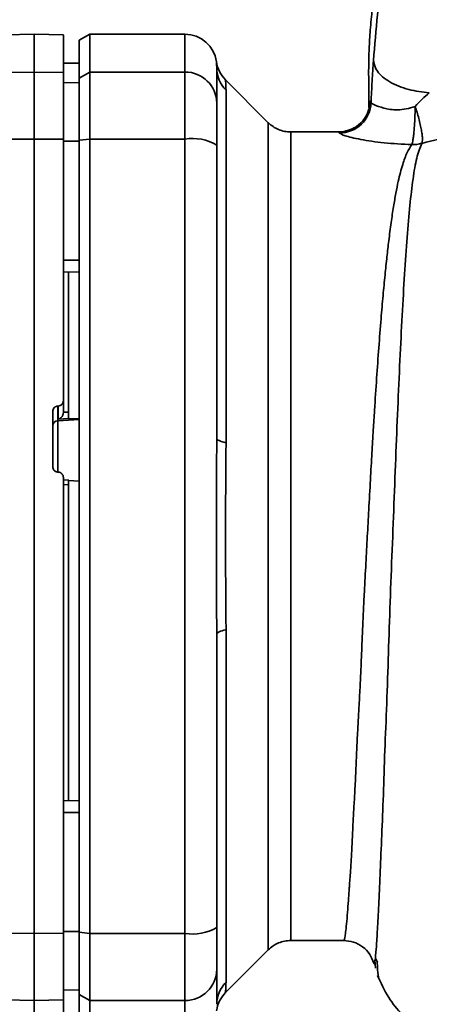
# Paper-space layout 'Blatt2' of a CAD drawing. Units: millimetres. Extents: x 0 to 4200, y 0 to 2970.
# Drawn here: x 1547 to 1585, y 1796 to 1889 of the extents above; entities that cross this region are included whole.
import ezdxf

# ---------------------------------------------------------------- set-up
doc = ezdxf.new("R2010")
doc.units = ezdxf.units.MM
doc.layers.add('DEFAULT', color=179, linetype='Continuous')

psp = doc.layouts.new('Blatt2')

# ---------------------------------------------------------------- linework, layer by layer
at = {"layer": 'DEFAULT', "linetype": 'Continuous', "lineweight": 35, "ltscale": 10}
for p, q in [((1548.109, 1888.029), (1545.359, 1887.981)), ((1550.859, 1887.981), (1548.109, 1888.029)), ((1548.109, 1888.029), (1548.109, 1884.447)), ((1553.359, 1888.029), (1552.359, 1887.452)), ((1552.359, 1887.452), (1552.359, 1883.88)), ((1562.359, 1888.029), (1553.359, 1888.029)), ((1553.359, 1888.029), (1553.359, 1884.447)), ((1562.359, 1888.029), (1562.359, 1884.447)), ((1545.359, 1884.4), (1548.109, 1884.447)), ((1548.109, 1884.447), (1548.109, 1878.103)), ((1548.109, 1884.447), (1550.859, 1884.4)), ((1552.359, 1885.278), (1550.859, 1885.305)), ((1550.859, 1885.296), (1552.359, 1885.27)), ((1552.359, 1883.88), (1553.359, 1884.447)), ((1553.359, 1884.447), (1553.359, 1878.103)), ((1553.359, 1884.447), (1562.359, 1884.447)), ((1562.359, 1884.447), (1562.359, 1878.103)), ((1550.859, 1884.4), (1550.859, 1878.094)), ((1552.359, 1883.88), (1552.359, 1877.994)), ((1570.233, 1879.655), (1566.179, 1883.709)), ((1550.859, 1883.465), (1552.359, 1883.44)), ((1566.238, 1882.733), (1566.238, 1849.377)), ((1570.23, 1879.658), (1570.23, 1801.4)), ((1548.109, 1878.103), (1545.359, 1878.094)), ((1548.109, 1878.103), (1548.109, 1802.955)), ((1550.859, 1878.094), (1548.109, 1878.103)), ((1550.859, 1878.094), (1550.859, 1853.354)), ((1550.859, 1877.914), (1552.359, 1877.909)), ((1553.359, 1878.103), (1552.359, 1877.994)), ((1552.359, 1877.994), (1552.359, 1803.064)), ((1553.359, 1878.103), (1553.359, 1802.955)), ((1562.359, 1878.103), (1553.359, 1878.103)), ((1562.359, 1878.103), (1562.359, 1802.955)), ((1576.879, 1878.779), (1572.351, 1878.779)), ((1550.859, 1866.661), (1552.359, 1866.657)), ((1550.859, 1865.529), (1552.359, 1865.555)), ((1551.359, 1852.284), (1551.359, 1865.538)), ((1550.333, 1852.848), (1550.385, 1852.85)), ((1550.333, 1851.46), (1550.333, 1852.848)), ((1550.385, 1852.85), (1550.385, 1851.617)), ((1550.859, 1852.213), (1550.859, 1853.354)), ((1549.859, 1847.105), (1549.859, 1852.344)), ((1550.859, 1852.26), (1551.359, 1852.284)), ((1550.333, 1851.46), (1552.359, 1851.563)), ((1550.333, 1846.566), (1550.333, 1851.46)), ((1550.385, 1851.617), (1551.359, 1851.662)), ((1551.359, 1851.625), (1552.359, 1851.676)), ((1551.359, 1851.625), (1551.359, 1851.662)), ((1550.385, 1846.598), (1550.333, 1846.601)), ((1551.384, 1845.831), (1550.859, 1845.86)), ((1551.359, 1845.39), (1550.859, 1845.418)), ((1552.359, 1845.751), (1551.359, 1845.803)), ((1551.359, 1815.52), (1551.359, 1845.39)), ((1566.238, 1831.68), (1566.238, 1798.325)), ((1550.859, 1815.529), (1552.359, 1815.503)), ((1550.859, 1814.397), (1552.359, 1814.4)), ((1545.359, 1802.964), (1548.109, 1802.955)), ((1548.109, 1802.955), (1550.859, 1802.964)), ((1548.109, 1802.955), (1548.109, 1796.611)), ((1550.859, 1803.144), (1552.359, 1803.149)), ((1550.859, 1802.964), (1550.859, 1796.658)), ((1552.359, 1803.064), (1553.359, 1802.955)), ((1552.359, 1803.064), (1552.359, 1797.177)), ((1553.359, 1802.955), (1562.359, 1802.955)), ((1553.359, 1796.611), (1553.359, 1802.955)), ((1562.359, 1802.955), (1562.359, 1796.611)), ((1572.351, 1802.279), (1577.356, 1802.279)), ((1566.182, 1797.352), (1570.233, 1801.403)), ((1580.32, 1800.416), (1580.378, 1799.657)), ((1580.564, 1800.212), (1580.398, 1800.544)), ((1580.76, 1798.624), (1580.777, 1798.593)), ((1550.859, 1797.592), (1552.359, 1797.618)), ((1553.359, 1796.611), (1552.359, 1797.177)), ((1552.359, 1797.177), (1552.359, 1793.606)), ((1548.109, 1796.611), (1545.359, 1796.658)), ((1550.859, 1796.658), (1548.109, 1796.611)), ((1548.109, 1796.611), (1548.109, 1793.029)), ((1550.859, 1796.658), (1550.859, 1793.491)), ((1562.359, 1796.611), (1553.359, 1796.611)), ((1553.359, 1796.611), (1553.359, 1793.029)), ((1562.359, 1796.611), (1562.359, 1793.029))]:
    psp.add_line(p, q, dxfattribs=at)
at = {"layer": 'DEFAULT', "linetype": 'Continuous', "lineweight": 35, "ltscale": 10, "flags": 128}
for points in [[(1566.238, 1849.377), (1566.04, 1849.422), (1565.864, 1849.471), (1565.713, 1849.523), (1565.587, 1849.577), (1565.488, 1849.634), (1565.416, 1849.693), (1565.373, 1849.752), (1565.359, 1849.813)], [(1566.238, 1831.68), (1566.04, 1831.636), (1565.864, 1831.587), (1565.713, 1831.535), (1565.587, 1831.481), (1565.488, 1831.424), (1565.416, 1831.365), (1565.373, 1831.305), (1565.359, 1831.245)]]:
    psp.add_lwpolyline(points, dxfattribs=at)
at = {"layer": 'DEFAULT', "linetype": 'Continuous', "lineweight": 35, "ltscale": 100}
for centre, radius, start, end in [((1562.359, 1885.029), 3, 7.59697, 90), ((1568.306, 1885.825), 3, 187.62012, 225), ((1562.386, 1881.474), 2.973, 0.52532, 90.51586), ((1568.264, 1884.814), 2.905, 180.10999, 225.7681), ((1576.878, 1881.778), 3, 270.00768, 358.4452), ((1576.95, 1881.679), 3.002, 270.05958, 357.66933), ((1563.082, 1873.708), 4.454, 59.25767, 99.34499), ((1550.352, 1850.967), 0.493, 92.21534, 179.29822), ((1563.082, 1807.35), 4.454, 260.65501, 300.74233), ((1562.386, 1799.584), 2.973, 269.48414, 359.47468), ((1568.264, 1796.243), 2.905, 134.2319, 179.89001)]:
    psp.add_arc(centre, radius, start, end, dxfattribs=at)
at = {"layer": 'DEFAULT', "linetype": 'Continuous', "lineweight": 35, "ltscale": 10}
for points, knots in [([(1581.595, 1901.097), (1581.578, 1900.932), (1581.503, 1900.23), (1581.331, 1899.128), (1581.103, 1897.772), (1580.853, 1896.354), (1580.592, 1894.618), (1580.304, 1892.545), (1580.063, 1890.489), (1579.88, 1888.587), (1579.78, 1887.009), (1579.739, 1885.832), (1579.717, 1884.701), (1579.731, 1883.162), (1579.746, 1881.824), (1579.755, 1881.036), (1579.758, 1880.863)], [0, 0, 0, 0, 0.037169, 0.1581126, 0.2513557, 0.3241556, 0.4057237, 0.5041299, 0.6048991, 0.6953707, 0.7660738, 0.7959502, 0.8241124, 0.8861611, 0.9751177, 1, 1, 1, 1]), ([(1581.598, 1901.097), (1581.521, 1900.167), (1581.329, 1897.838), (1580.984, 1894.09), (1580.54, 1889.823), (1580.302, 1886.98), (1580.181, 1885.538)], [0, 0, 0, 0, 0.179162, 0.448703, 0.720566, 1, 1, 1, 1]), ([(1550.859, 1884.4), (1550.859, 1885.094), (1550.859, 1886.485), (1550.859, 1887.528), (1550.859, 1887.984), (1550.859, 1887.938), (1550.859, 1887.925)], [0, 0, 0, 0, 0.320004, 0.641271, 0.89421, 1, 1, 1, 1]), ([(1565.332, 1885.427), (1565.336, 1885.398), (1565.344, 1885.341), (1565.354, 1884.986), (1565.359, 1884.809)], [0, 0, 0, 0, 0.501004, 1, 1, 1, 1]), ([(1580.181, 1885.538), (1580.133, 1884.889), (1580.038, 1883.585), (1579.979, 1882.235), (1579.95, 1881.557)], [0, 0, 0, 0, 0.498278, 1, 1, 1, 1]), ([(1585.454, 1882.484), (1584.792, 1882.562), (1583.773, 1882.682), (1582.544, 1883.1), (1581.699, 1883.505), (1581.017, 1883.984), (1580.359, 1884.659), (1580.251, 1885.192), (1580.181, 1885.538)], [0, 0, 0, 0, 0.239375, 0.368312, 0.500009, 0.631705, 0.760639, 1, 1, 1, 1]), ([(1565.359, 1884.809), (1565.359, 1884.457), (1565.359, 1883.83), (1565.359, 1882.213), (1565.359, 1881.501)], [0, 0, 0, 0, 0.559986, 1, 1, 1, 1]), ([(1566.185, 1883.703), (1566.186, 1883.695), (1566.187, 1883.68), (1566.201, 1883.547), (1566.218, 1883.338), (1566.234, 1883.056), (1566.236, 1882.846), (1566.238, 1882.733)], [0, 0, 0, 0, 0.196619, 0.390202, 0.640526, 0.805303, 1, 1, 1, 1]), ([(1579.877, 1881.697), (1579.85, 1881.675), (1579.795, 1881.631), (1579.756, 1881.32), (1579.761, 1880.951), (1579.763, 1880.863)], [0, 0, 0, 0, 0.433752, 0.866247, 1, 1, 1, 1]), ([(1579.95, 1881.557), (1579.936, 1881.597), (1579.911, 1881.67), (1579.887, 1881.689), (1579.877, 1881.697)], [0, 0, 0, 0, 0.560267, 1, 1, 1, 1]), ([(1585.454, 1882.484), (1585.229, 1882.288), (1584.769, 1881.886), (1584.335, 1881.433), (1584.113, 1881.201)], [0, 0, 0, 0, 0.4894252, 1, 1, 1, 1]), ([(1565.359, 1881.501), (1565.359, 1881.345), (1565.359, 1881.023), (1565.359, 1879.715), (1565.359, 1878.349), (1565.359, 1877.536)], [0, 0, 0, 0, 0.278154, 0.570521, 1, 1, 1, 1]), ([(1579.95, 1881.557), (1580.021, 1881.49), (1580.164, 1881.357), (1580.942, 1881.079), (1581.755, 1880.905), (1582.474, 1880.849), (1583.282, 1880.933), (1583.83, 1881.109), (1584.113, 1881.201)], [0, 0, 0, 0, 0.244618, 0.490049, 0.613034, 0.736426, 0.863582, 1, 1, 1, 1]), ([(1584.113, 1881.201), (1584.108, 1880.821), (1584.101, 1880.237), (1584.061, 1879.467), (1584.019, 1878.912), (1583.969, 1878.429), (1583.897, 1877.91), (1583.837, 1877.713), (1583.799, 1877.585)], [0, 0, 0, 0, 0.2437664, 0.3738236, 0.5057756, 0.6368851, 0.7645166, 1, 1, 1, 1]), ([(1584.113, 1881.201), (1584.174, 1881.017), (1584.299, 1880.64), (1584.467, 1880.051), (1584.61, 1879.471), (1584.718, 1878.933), (1584.785, 1878.474), (1584.821, 1877.995), (1584.779, 1877.816), (1584.752, 1877.701)], [0, 0, 0, 0, 0.12411, 0.253674, 0.386232, 0.518956, 0.649001, 0.773848, 1, 1, 1, 1]), ([(1572.351, 1878.779), (1572.157, 1878.79), (1571.764, 1878.812), (1571.197, 1878.991), (1570.669, 1879.265), (1570.375, 1879.528), (1570.23, 1879.658)], [0, 0, 0, 0, 0.2475749, 0.5, 0.7524251, 1, 1, 1, 1]), ([(1579.038, 1879.699), (1578.868, 1879.526), (1578.521, 1879.171), (1577.789, 1878.944), (1577.416, 1878.827)], [0, 0, 0, 0, 0.490181, 1, 1, 1, 1]), ([(1552.359, 1866.657), (1552.359, 1868.765), (1552.359, 1872.528), (1552.359, 1876.265), (1552.359, 1877.909)], [0, 0, 0, 0, 0.559996, 1, 1, 1, 1]), ([(1572.351, 1878.779), (1572.351, 1878.716), (1572.351, 1878.589), (1572.351, 1877.573), (1572.351, 1875.97), (1572.351, 1873.749), (1572.351, 1870.962), (1572.351, 1867.653), (1572.351, 1863.881), (1572.351, 1859.709), (1572.351, 1855.208), (1572.351, 1850.457), (1572.351, 1845.536), (1572.351, 1840.529), (1572.351, 1835.522), (1572.351, 1830.601), (1572.351, 1825.849), (1572.351, 1821.349), (1572.351, 1817.177), (1572.351, 1813.405), (1572.351, 1810.096), (1572.351, 1807.309), (1572.351, 1805.087), (1572.351, 1803.484), (1572.351, 1802.468), (1572.351, 1802.342), (1572.351, 1802.279)], [0, 0, 0, 0, 0.041667, 0.083334, 0.125, 0.166667, 0.208334, 0.250001, 0.291668, 0.333334, 0.375001, 0.416668, 0.458335, 0.500002, 0.541668, 0.583335, 0.625002, 0.666669, 0.708336, 0.750002, 0.791669, 0.833336, 0.875003, 0.916669, 0.958336, 1, 1, 1, 1]), ([(1576.953, 1878.677), (1576.939, 1878.71), (1576.914, 1878.768), (1576.89, 1878.776), (1576.879, 1878.779)], [0, 0, 0, 0, 0.559993, 1, 1, 1, 1]), ([(1583.799, 1877.585), (1582.901, 1877.627), (1581.124, 1877.71), (1578.903, 1878.056), (1577.322, 1878.438), (1577.075, 1878.598), (1576.953, 1878.677)], [0, 0, 0, 0, 0.258509, 0.511739, 0.758258, 1, 1, 1, 1]), ([(1584.752, 1877.701), (1585.831, 1877.972), (1587.982, 1878.514), (1591.373, 1878.677), (1594.75, 1878.356), (1596.861, 1877.729), (1597.921, 1877.415)], [0, 0, 0, 0, 0.2502364, 0.4993019, 0.7485657, 1, 1, 1, 1]), ([(1565.359, 1849.813), (1565.359, 1855.02), (1565.359, 1864.32), (1565.359, 1873.498), (1565.359, 1877.536)], [0, 0, 0, 0, 0.559975, 1, 1, 1, 1]), ([(1583.799, 1877.585), (1583.649, 1877.345), (1583.324, 1876.821), (1582.91, 1875.677), (1582.568, 1874.361), (1582.29, 1872.984), (1582.067, 1871.694), (1581.843, 1870.195), (1581.635, 1868.607), (1581.442, 1866.946), (1581.264, 1865.222), (1581.08, 1863.271), (1580.884, 1860.986), (1580.68, 1858.378), (1580.473, 1855.48), (1580.301, 1852.863), (1580.156, 1850.494), (1580.027, 1848.307), (1579.884, 1845.782), (1579.74, 1843.146), (1579.596, 1840.502), (1579.456, 1837.914), (1579.33, 1835.551), (1579.22, 1833.402), (1579.137, 1831.541), (1579.066, 1829.718), (1578.993, 1827.951), (1578.906, 1826.148), (1578.795, 1824.114), (1578.679, 1822.062), (1578.583, 1819.993), (1578.505, 1818.077), (1578.412, 1816.267), (1578.311, 1814.609), (1578.226, 1813.141), (1578.166, 1811.753), (1578.107, 1810.531), (1578.057, 1809.675), (1578.009, 1808.934), (1577.97, 1808.371), (1577.928, 1807.784), (1577.899, 1807.377), (1577.857, 1806.79), (1577.798, 1805.95), (1577.718, 1804.843), (1577.632, 1803.824), (1577.546, 1803.04), (1577.466, 1802.539), (1577.403, 1802.286), (1577.367, 1802.306), (1577.354, 1802.313)], [0, 0, 0, 0, 0.024602, 0.053593, 0.086986, 0.106705, 0.127768, 0.150176, 0.17393, 0.193355, 0.214317, 0.236818, 0.260856, 0.289544, 0.318513, 0.347763, 0.365232, 0.385541, 0.408688, 0.434674, 0.457286, 0.480328, 0.504804, 0.52158, 0.539311, 0.556341, 0.572686, 0.58955, 0.608486, 0.632767, 0.651936, 0.67366, 0.695384, 0.713851, 0.73319, 0.750784, 0.769215, 0.784872, 0.789355, 0.804012, 0.812326, 0.819568, 0.825739, 0.844753, 0.869186, 0.900316, 0.929277, 0.956069, 0.984771, 1, 1, 1, 1]), ([(1580.326, 1800.417), (1580.33, 1800.432), (1580.363, 1800.567), (1580.435, 1801.425), (1580.54, 1803.006), (1580.65, 1805.236), (1580.798, 1808.038), (1580.913, 1811.266), (1581.084, 1815.008), (1581.206, 1819.105), (1581.386, 1823.538), (1581.563, 1828.216), (1581.698, 1833.066), (1581.899, 1838.012), (1582.086, 1842.979), (1582.276, 1847.887), (1582.472, 1852.655), (1582.677, 1857.204), (1582.89, 1861.466), (1583.113, 1865.373), (1583.353, 1868.867), (1583.617, 1871.897), (1583.908, 1874.407), (1584.236, 1876.413), (1584.58, 1877.272), (1584.752, 1877.701)], [0, 0, 0, 0, 0.005692, 0.051948, 0.098118, 0.144097, 0.190059, 0.236067, 0.28166, 0.327558, 0.372895, 0.418687, 0.464009, 0.509238, 0.554517, 0.599659, 0.644666, 0.689553, 0.734335, 0.778986, 0.823495, 0.867894, 0.912145, 0.956199, 1, 1, 1, 1]), ([(1549.859, 1852.344), (1549.864, 1852.402), (1549.876, 1852.517), (1549.963, 1852.669), (1550.092, 1852.783), (1550.224, 1852.837), (1550.306, 1852.845), (1550.333, 1852.848)], [0, 0, 0, 0, 0.2256676, 0.4514031, 0.6752716, 0.8960572, 1, 1, 1, 1]), ([(1550.385, 1852.85), (1550.44, 1852.859), (1550.551, 1852.875), (1550.695, 1852.967), (1550.801, 1853.099), (1550.852, 1853.236), (1550.857, 1853.323), (1550.859, 1853.354)], [0, 0, 0, 0, 0.218281, 0.436524, 0.655929, 0.878089, 1, 1, 1, 1]), ([(1550.859, 1852.213), (1550.857, 1852.181), (1550.853, 1852.114), (1550.822, 1852.009), (1550.769, 1851.903), (1550.674, 1851.777), (1550.533, 1851.671), (1550.43, 1851.633), (1550.385, 1851.617)], [0, 0, 0, 0, 0.104422, 0.221099, 0.353056, 0.502393, 0.784119, 1, 1, 1, 1]), ([(1551.359, 1851.662), (1551.359, 1851.68), (1551.359, 1851.716), (1551.359, 1851.833), (1551.359, 1851.982), (1551.359, 1852.141), (1551.359, 1852.24), (1551.359, 1852.284)], [0, 0, 0, 0, 0.208377, 0.416756, 0.625126, 0.833677, 1, 1, 1, 1]), ([(1566.238, 1849.377), (1566.234, 1848.509), (1566.227, 1846.536), (1566.194, 1843.579), (1566.182, 1840.907), (1566.188, 1838.786), (1566.201, 1836.892), (1566.218, 1835.094), (1566.234, 1833.302), (1566.236, 1832.248), (1566.238, 1831.68)], [0, 0, 0, 0, 0.148835, 0.338072, 0.499967, 0.598236, 0.694832, 0.819278, 0.902621, 1, 1, 1, 1]), ([(1550.333, 1846.601), (1550.277, 1846.61), (1550.166, 1846.627), (1550.021, 1846.721), (1549.915, 1846.854), (1549.865, 1846.991), (1549.86, 1847.076), (1549.859, 1847.105)], [0, 0, 0, 0, 0.220312, 0.440581, 0.661976, 0.885105, 1, 1, 1, 1]), ([(1550.385, 1846.598), (1550.441, 1846.589), (1550.552, 1846.572), (1550.696, 1846.478), (1550.803, 1846.345), (1550.853, 1846.208), (1550.857, 1846.123), (1550.859, 1846.094)], [0, 0, 0, 0, 0.22025, 0.440458, 0.661779, 0.884872, 1, 1, 1, 1]), ([(1550.859, 1846.094), (1550.859, 1842.036), (1550.859, 1833.925), (1550.859, 1822.656), (1550.859, 1812.326), (1550.859, 1806.081), (1550.859, 1802.964)], [0, 0, 0, 0, 0.28071, 0.561135, 0.780941, 1, 1, 1, 1]), ([(1551.359, 1845.39), (1551.359, 1845.446), (1551.359, 1845.556), (1551.359, 1845.697), (1551.359, 1845.792), (1551.359, 1845.834), (1551.359, 1845.832), (1551.359, 1845.832)], [0, 0, 0, 0, 0.247599, 0.495209, 0.74255, 0.989541, 1, 1, 1, 1]), ([(1565.359, 1831.245), (1565.359, 1826.037), (1565.359, 1816.737), (1565.359, 1807.56), (1565.359, 1803.522)], [0, 0, 0, 0, 0.559986, 1, 1, 1, 1]), ([(1552.359, 1803.149), (1552.359, 1805.242), (1552.359, 1808.98), (1552.359, 1812.744), (1552.359, 1814.4)], [0, 0, 0, 0, 0.559996, 1, 1, 1, 1]), ([(1565.359, 1803.522), (1565.359, 1802.994), (1565.359, 1801.911), (1565.359, 1800.327), (1565.359, 1799.844), (1565.359, 1799.556)], [0, 0, 0, 0, 0.278154, 0.570521, 1, 1, 1, 1]), ([(1570.23, 1801.4), (1570.375, 1801.53), (1570.669, 1801.792), (1571.197, 1802.066), (1571.764, 1802.246), (1572.157, 1802.268), (1572.351, 1802.279)], [0, 0, 0, 0, 0.247575, 0.5, 0.752425, 1, 1, 1, 1]), ([(1577.356, 1802.279), (1577.667, 1802.252), (1578.302, 1802.196), (1579.188, 1801.724), (1579.886, 1801.007), (1580.095, 1800.429), (1580.198, 1800.143)], [0, 0, 0, 0, 0.242427, 0.495154, 0.750424, 1, 1, 1, 1]), ([(1580.2, 1800.217), (1580.216, 1800.144), (1580.254, 1799.962), (1580.299, 1800.247), (1580.326, 1800.417)], [0, 0, 0, 0, 0.402463, 1, 1, 1, 1]), ([(1580.534, 1800.272), (1580.538, 1800.131), (1580.562, 1799.42), (1580.61, 1799.096), (1580.648, 1798.836)], [0, 0, 0, 0, 0.197895, 1, 1, 1, 1]), ([(1565.359, 1796.249), (1565.359, 1796.601), (1565.359, 1797.229), (1565.359, 1798.845), (1565.359, 1799.556)], [0, 0, 0, 0, 0.559975, 1, 1, 1, 1]), ([(1580.573, 1798.963), (1580.89, 1798.259), (1581.491, 1796.926), (1582.792, 1795.313), (1584.119, 1794.126), (1585.368, 1793.308), (1586.516, 1792.752), (1587.632, 1792.314), (1588.418, 1792.192), (1588.82, 1792.13)], [0, 0, 0, 0, 0.206541, 0.390977, 0.549871, 0.681258, 0.787932, 0.891667, 1, 1, 1, 1]), ([(1566.238, 1798.325), (1566.234, 1798.157), (1566.227, 1797.774), (1566.192, 1797.424), (1566.187, 1797.376), (1566.184, 1797.354)], [0, 0, 0, 0, 0.297689, 0.676189, 1, 1, 1, 1]), ([(1565.332, 1795.631), (1565.403, 1795.953), (1565.546, 1796.598), (1565.971, 1797.102), (1566.184, 1797.354)], [0, 0, 0, 0, 0.499986, 1, 1, 1, 1])]:
    psp.add_open_spline(points, degree=3, knots=knots, dxfattribs=at)
for points in [[(1584.752, 1877.701), (1584.597, 1877.662), (1584.285, 1877.585), (1583.961, 1877.585), (1583.799, 1877.585)], [(1565.359, 1849.813), (1565.346, 1846.718), (1565.319, 1840.529), (1565.346, 1834.34), (1565.359, 1831.245)]]:
    psp.add_open_spline(points, degree=3, dxfattribs=at)

doc.saveas('drawing.dxf')
